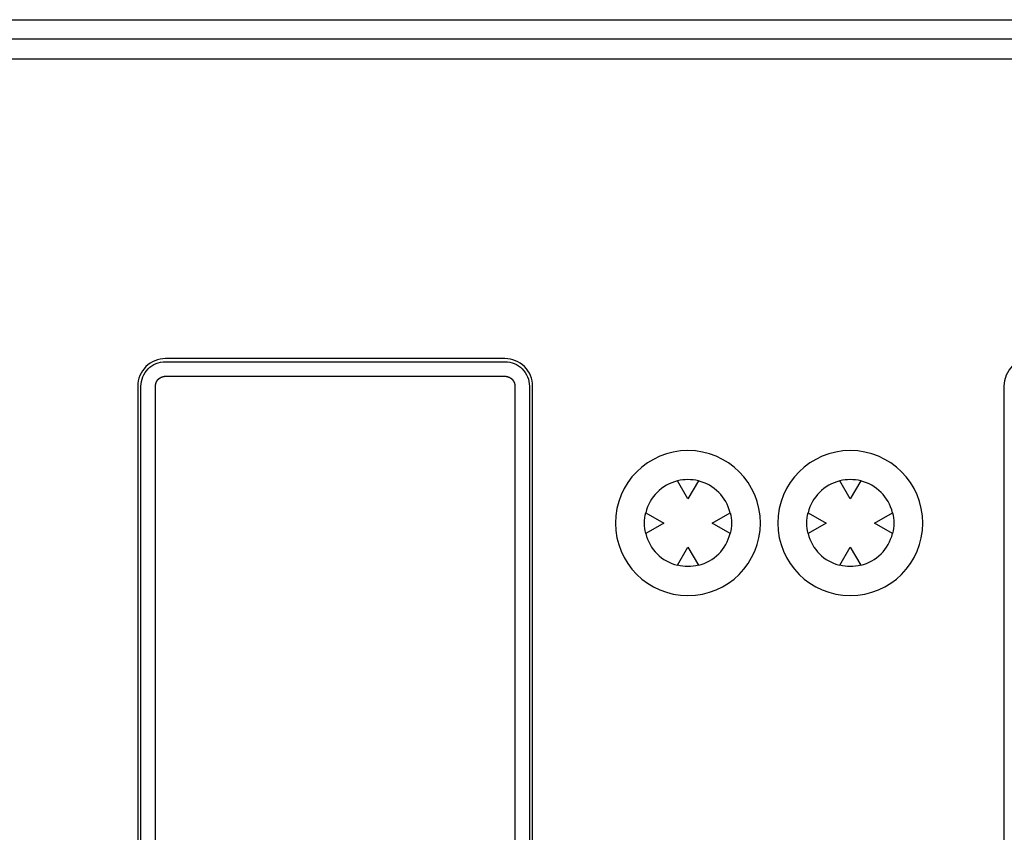
# Model space of a CAD drawing. Extents: x 505 to 1116, y 81 to 345.
# Drawn here: x 799 to 850, y 302 to 345 of the extents above; entities that cross this region are included whole.
import ezdxf

# ---------------------------------------------------------------- set-up
doc = ezdxf.new("R2010")
doc.units = 0
doc.layers.get('0').update_dxf_attribs({"linetype": 'CONTINUOUS'})

msp = doc.modelspace()

# ---------------------------------------------------------------- linework, layer by layer
at = {"color": 7, "linetype": 'CONTINUOUS'}
for p, q in [((635.45, 344.548), (1088.25, 344.548)), ((636.446, 343.552), (1113.554, 343.552)), ((1113.554, 342.5), (636.446, 342.5)), ((823.783, 327.013), (806.217, 327.013)), ((806.217, 326.849), (823.783, 326.849)), ((806.217, 326.098), (823.783, 326.098)), ((804.787, 325.583), (804.787, 279.417)), ((804.951, 279.417), (804.951, 325.583)), ((805.702, 279.417), (805.702, 325.583)), ((824.298, 325.583), (824.298, 279.417)), ((825.049, 325.583), (825.049, 279.417)), ((825.213, 279.417), (825.213, 325.583)), ((849.619, 279.417), (849.619, 325.583)), ((833.25, 319.75), (832.711, 320.684)), ((833.789, 320.684), (833.25, 319.75)), ((841.65, 319.75), (841.111, 320.684)), ((842.189, 320.684), (841.65, 319.75)), ((831.066, 319.039), (832, 318.5)), ((834.5, 318.5), (835.434, 319.039)), ((839.466, 319.039), (840.4, 318.5)), ((842.9, 318.5), (843.834, 319.039)), ((832, 318.5), (831.066, 317.961)), ((835.434, 317.961), (834.5, 318.5)), ((840.4, 318.5), (839.466, 317.961)), ((843.834, 317.961), (842.9, 318.5)), ((832.711, 316.316), (833.25, 317.25)), ((833.25, 317.25), (833.789, 316.316)), ((841.111, 316.316), (841.65, 317.25)), ((841.65, 317.25), (842.189, 316.316))]:
    msp.add_line(p, q, dxfattribs=at)
at = {"color": 7, "linetype": 'CONTINUOUS', "extrusion": (0, 0, -1)}
for points in [[(-805.702, 325.583), (-805.702, 325.584), (-805.702, 325.584), (-805.702, 325.585), (-805.702, 325.586), (-805.702, 325.587), (-805.702, 325.588), (-805.702, 325.589), (-805.702, 325.589), (-805.702, 325.59), (-805.702, 325.591), (-805.702, 325.592), (-805.702, 325.593), (-805.702, 325.593), (-805.702, 325.594), (-805.702, 325.595), (-805.702, 325.596), (-805.702, 325.597), (-805.702, 325.598), (-805.702, 325.598), (-805.702, 325.599), (-805.702, 325.6), (-805.702, 325.601), (-805.702, 325.602), (-805.702, 325.603), (-805.702, 325.603), (-805.702, 325.604), (-805.702, 325.605), (-805.702, 325.606), (-805.702, 325.607), (-805.702, 325.607), (-805.702, 325.608), (-805.702, 325.609), (-805.703, 325.61), (-805.703, 325.611), (-805.703, 325.612), (-805.703, 325.612), (-805.703, 325.613), (-805.703, 325.614), (-805.703, 325.615), (-805.703, 325.616), (-805.703, 325.617), (-805.703, 325.617), (-805.703, 325.618), (-805.703, 325.619), (-805.703, 325.62), (-805.703, 325.621), (-805.703, 325.621), (-805.703, 325.622), (-805.704, 325.623), (-805.704, 325.624), (-805.704, 325.625), (-805.704, 325.626), (-805.704, 325.626), (-805.704, 325.627), (-805.704, 325.628), (-805.704, 325.629), (-805.704, 325.63), (-805.704, 325.63), (-805.704, 325.631), (-805.704, 325.632), (-805.704, 325.633), (-805.705, 325.634), (-805.705, 325.635), (-805.705, 325.635), (-805.705, 325.636), (-805.705, 325.637), (-805.705, 325.638), (-805.705, 325.639), (-805.705, 325.64), (-805.705, 325.64), (-805.705, 325.641), (-805.706, 325.642), (-805.706, 325.643), (-805.706, 325.644), (-805.706, 325.644), (-805.706, 325.645), (-805.706, 325.646), (-805.706, 325.647), (-805.706, 325.648), (-805.706, 325.649), (-805.707, 325.649), (-805.707, 325.65), (-805.707, 325.651), (-805.707, 325.652), (-805.707, 325.653), (-805.707, 325.653), (-805.707, 325.654), (-805.707, 325.655), (-805.708, 325.656), (-805.708, 325.657), (-805.708, 325.657), (-805.708, 325.658), (-805.708, 325.659), (-805.708, 325.66), (-805.708, 325.661), (-805.708, 325.662), (-805.709, 325.662), (-805.709, 325.663), (-805.709, 325.664), (-805.709, 325.665), (-805.709, 325.666), (-805.709, 325.666), (-805.709, 325.667), (-805.71, 325.668), (-805.71, 325.669), (-805.71, 325.67), (-805.71, 325.671), (-805.71, 325.671), (-805.71, 325.672), (-805.711, 325.673), (-805.711, 325.674), (-805.711, 325.675), (-805.711, 325.676), (-805.711, 325.677), (-805.712, 325.678), (-805.712, 325.679), (-805.712, 325.68), (-805.712, 325.681), (-805.712, 325.682), (-805.712, 325.683), (-805.713, 325.684), (-805.713, 325.685), (-805.713, 325.685), (-805.713, 325.686), (-805.713, 325.687), (-805.714, 325.688), (-805.714, 325.689), (-805.714, 325.69), (-805.714, 325.691), (-805.715, 325.692), (-805.715, 325.693), (-805.715, 325.694), (-805.715, 325.695), (-805.715, 325.696), (-805.716, 325.697), (-805.716, 325.697), (-805.716, 325.698), (-805.716, 325.699), (-805.717, 325.7), (-805.717, 325.701), (-805.717, 325.702), (-805.717, 325.703), (-805.717, 325.704), (-805.718, 325.705), (-805.718, 325.706), (-805.718, 325.707), (-805.718, 325.708), (-805.719, 325.709), (-805.719, 325.709), (-805.719, 325.71), (-805.719, 325.711), (-805.72, 325.712), (-805.72, 325.713), (-805.72, 325.714), (-805.72, 325.715), (-805.721, 325.716), (-805.721, 325.717), (-805.721, 325.718), (-805.721, 325.719), (-805.722, 325.719), (-805.722, 325.72), (-805.722, 325.721), (-805.722, 325.722), (-805.723, 325.723), (-805.723, 325.724), (-805.723, 325.725), (-805.724, 325.726), (-805.724, 325.727), (-805.724, 325.728), (-805.724, 325.729), (-805.725, 325.729), (-805.725, 325.73), (-805.725, 325.731), (-805.725, 325.732), (-805.726, 325.733), (-805.726, 325.734), (-805.726, 325.735), (-805.727, 325.736), (-805.727, 325.737), (-805.727, 325.738), (-805.727, 325.739), (-805.728, 325.739), (-805.728, 325.74), (-805.728, 325.741), (-805.729, 325.742), (-805.729, 325.743), (-805.729, 325.744), (-805.73, 325.745), (-805.73, 325.746), (-805.73, 325.747), (-805.73, 325.748), (-805.731, 325.748), (-805.731, 325.749), (-805.731, 325.75), (-805.732, 325.751), (-805.732, 325.752), (-805.732, 325.753), (-805.733, 325.754), (-805.733, 325.755), (-805.733, 325.756), (-805.734, 325.756), (-805.734, 325.757), (-805.734, 325.758), (-805.735, 325.759), (-805.735, 325.76), (-805.735, 325.761), (-805.736, 325.762), (-805.736, 325.763), (-805.736, 325.764), (-805.737, 325.765), (-805.737, 325.766), (-805.737, 325.767), (-805.738, 325.767), (-805.738, 325.768), (-805.738, 325.769), (-805.739, 325.77), (-805.739, 325.771), (-805.74, 325.772), (-805.74, 325.773), (-805.74, 325.774), (-805.741, 325.775), (-805.741, 325.776), (-805.741, 325.777), (-805.742, 325.777), (-805.742, 325.778), (-805.743, 325.779), (-805.743, 325.78), (-805.743, 325.781), (-805.744, 325.782), (-805.744, 325.783), (-805.744, 325.784), (-805.745, 325.785), (-805.745, 325.786), (-805.746, 325.787), (-805.746, 325.787), (-805.746, 325.788), (-805.747, 325.789), (-805.747, 325.79), (-805.748, 325.791), (-805.748, 325.792), (-805.748, 325.793), (-805.749, 325.794), (-805.749, 325.795), (-805.749, 325.795), (-805.75, 325.796), (-805.75, 325.797), (-805.751, 325.798), (-805.751, 325.799), (-805.752, 325.8), (-805.752, 325.801), (-805.752, 325.802), (-805.753, 325.803), (-805.753, 325.804), (-805.754, 325.804), (-805.754, 325.805), (-805.754, 325.806), (-805.755, 325.807), (-805.755, 325.808), (-805.756, 325.809), (-805.756, 325.81), (-805.757, 325.811), (-805.757, 325.811), (-805.757, 325.812), (-805.758, 325.813), (-805.758, 325.814), (-805.759, 325.815), (-805.759, 325.816), (-805.76, 325.817), (-805.76, 325.818), (-805.76, 325.818), (-805.761, 325.819), (-805.761, 325.82), (-805.762, 325.821), (-805.762, 325.822), (-805.763, 325.823), (-805.763, 325.824), (-805.764, 325.825), (-805.764, 325.825), (-805.764, 325.826), (-805.765, 325.827), (-805.765, 325.828), (-805.766, 325.829), (-805.766, 325.83), (-805.767, 325.831), (-805.767, 325.832), (-805.768, 325.832), (-805.768, 325.833), (-805.769, 325.834), (-805.769, 325.835), (-805.77, 325.836), (-805.77, 325.837), (-805.77, 325.837), (-805.771, 325.838), (-805.771, 325.839), (-805.772, 325.84), (-805.772, 325.841), (-805.773, 325.841), (-805.773, 325.842), (-805.774, 325.843), (-805.774, 325.844), (-805.774, 325.844), (-805.775, 325.845), (-805.775, 325.846), (-805.776, 325.847), (-805.776, 325.848), (-805.777, 325.848), (-805.777, 325.849), (-805.778, 325.85), (-805.778, 325.851), (-805.779, 325.852), (-805.779, 325.852), (-805.779, 325.853), (-805.78, 325.854), (-805.78, 325.855), (-805.781, 325.855), (-805.781, 325.856), (-805.782, 325.857), (-805.782, 325.858), (-805.783, 325.858), (-805.783, 325.859), (-805.784, 325.86), (-805.784, 325.861), (-805.785, 325.862), (-805.785, 325.862), (-805.786, 325.863), (-805.786, 325.864), (-805.787, 325.865), (-805.787, 325.865), (-805.788, 325.866), (-805.788, 325.867), (-805.789, 325.868), (-805.789, 325.868), (-805.79, 325.869), (-805.79, 325.87), (-805.791, 325.871), (-805.791, 325.871), (-805.792, 325.872), (-805.792, 325.873), (-805.792, 325.874), (-805.793, 325.874), (-805.793, 325.875), (-805.794, 325.876), (-805.795, 325.877), (-805.795, 325.877), (-805.796, 325.878), (-805.796, 325.879), (-805.797, 325.88), (-805.797, 325.88), (-805.798, 325.881), (-805.798, 325.882), (-805.799, 325.883), (-805.799, 325.883), (-805.8, 325.884), (-805.8, 325.885), (-805.801, 325.886), (-805.801, 325.886), (-805.802, 325.887), (-805.802, 325.888), (-805.803, 325.889), (-805.803, 325.889), (-805.804, 325.89), (-805.804, 325.891), (-805.805, 325.892), (-805.805, 325.892), (-805.806, 325.893), (-805.806, 325.894), (-805.807, 325.894), (-805.808, 325.895), (-805.808, 325.896), (-805.809, 325.897), (-805.809, 325.897), (-805.81, 325.898), (-805.81, 325.899), (-805.811, 325.9), (-805.811, 325.9), (-805.812, 325.901), (-805.812, 325.902), (-805.813, 325.902), (-805.814, 325.903), (-805.814, 325.904), (-805.815, 325.905), (-805.815, 325.905), (-805.816, 325.906), (-805.816, 325.907), (-805.817, 325.907), (-805.817, 325.908), (-805.818, 325.909), (-805.819, 325.91), (-805.819, 325.91), (-805.82, 325.911), (-805.82, 325.911), (-805.821, 325.912), (-805.821, 325.913), (-805.822, 325.913), (-805.822, 325.914), (-805.823, 325.914), (-805.823, 325.915), (-805.823, 325.916), (-805.824, 325.916), (-805.824, 325.917), (-805.825, 325.917), (-805.825, 325.918), (-805.826, 325.919), (-805.826, 325.919), (-805.827, 325.92), (-805.827, 325.92), (-805.828, 325.921), (-805.828, 325.922), (-805.829, 325.922), (-805.83, 325.923), (-805.83, 325.923), (-805.831, 325.924), (-805.831, 325.925), (-805.832, 325.925), (-805.832, 325.926), (-805.833, 325.926), (-805.833, 325.927), (-805.834, 325.927), (-805.834, 325.928), (-805.835, 325.929), (-805.835, 325.929), (-805.836, 325.93), (-805.836, 325.93), (-805.837, 325.931), (-805.837, 325.932), (-805.838, 325.932), (-805.838, 325.933), (-805.839, 325.933), (-805.839, 325.934), (-805.84, 325.934), (-805.84, 325.935), (-805.841, 325.936), (-805.841, 325.936), (-805.842, 325.937), (-805.843, 325.937), (-805.843, 325.938), (-805.844, 325.938), (-805.844, 325.939), (-805.845, 325.94), (-805.845, 325.94), (-805.846, 325.941), (-805.846, 325.941), (-805.847, 325.942), (-805.847, 325.942), (-805.848, 325.943), (-805.848, 325.943), (-805.849, 325.944), (-805.85, 325.945), (-805.85, 325.945), (-805.851, 325.946), (-805.851, 325.946), (-805.852, 325.947), (-805.852, 325.947), (-805.853, 325.948), (-805.853, 325.948), (-805.854, 325.949), (-805.854, 325.95), (-805.855, 325.95), (-805.856, 325.951), (-805.856, 325.951), (-805.857, 325.952), (-805.857, 325.952), (-805.858, 325.953), (-805.858, 325.953), (-805.859, 325.954), (-805.859, 325.954), (-805.86, 325.955), (-805.861, 325.955), (-805.861, 325.956), (-805.862, 325.957), (-805.862, 325.957), (-805.863, 325.958), (-805.863, 325.958), (-805.864, 325.959), (-805.865, 325.959), (-805.865, 325.96), (-805.866, 325.96), (-805.866, 325.961), (-805.867, 325.961), (-805.867, 325.962), (-805.868, 325.962), (-805.869, 325.963), (-805.869, 325.963), (-805.87, 325.964), (-805.87, 325.964), (-805.871, 325.965), (-805.871, 325.965), (-805.872, 325.966), (-805.873, 325.967), (-805.873, 325.967), (-805.874, 325.968), (-805.874, 325.968), (-805.875, 325.969), (-805.876, 325.969), (-805.876, 325.97), (-805.877, 325.97), (-805.877, 325.971), (-805.878, 325.971), (-805.879, 325.972), (-805.879, 325.972), (-805.88, 325.973), (-805.88, 325.973), (-805.881, 325.974), (-805.881, 325.974), (-805.882, 325.975), (-805.883, 325.975), (-805.883, 325.976), (-805.884, 325.976), (-805.885, 325.977), (-805.886, 325.977), (-805.886, 325.978), (-805.887, 325.979), (-805.888, 325.979), (-805.888, 325.98), (-805.889, 325.98), (-805.89, 325.981), (-805.89, 325.981), (-805.891, 325.982), (-805.892, 325.982), (-805.892, 325.983), (-805.893, 325.984), (-805.894, 325.984), (-805.895, 325.985), (-805.895, 325.985), (-805.896, 325.986), (-805.897, 325.986), (-805.897, 325.987), (-805.898, 325.987), (-805.899, 325.988), (-805.9, 325.988), (-805.9, 325.989), (-805.901, 325.99), (-805.902, 325.99), (-805.902, 325.991), (-805.903, 325.991), (-805.904, 325.992), (-805.905, 325.992), (-805.905, 325.993), (-805.906, 325.993), (-805.907, 325.994), (-805.907, 325.994), (-805.908, 325.995), (-805.909, 325.995), (-805.91, 325.996), (-805.91, 325.996), (-805.911, 325.997), (-805.912, 325.997), (-805.913, 325.998), (-805.913, 325.999), (-805.914, 325.999), (-805.915, 326), (-805.915, 326), (-805.916, 326.001), (-805.917, 326.001), (-805.918, 326.002), (-805.918, 326.002), (-805.919, 326.003), (-805.92, 326.003), (-805.921, 326.004), (-805.921, 326.004), (-805.922, 326.005), (-805.923, 326.005), (-805.924, 326.006), (-805.924, 326.006), (-805.925, 326.007), (-805.926, 326.007), (-805.927, 326.008), (-805.927, 326.008), (-805.928, 326.009), (-805.929, 326.009), (-805.93, 326.01), (-805.93, 326.01), (-805.931, 326.011), (-805.932, 326.011), (-805.933, 326.011), (-805.933, 326.012), (-805.934, 326.012), (-805.935, 326.013), (-805.936, 326.013), (-805.936, 326.014), (-805.937, 326.014), (-805.938, 326.015), (-805.939, 326.015), (-805.939, 326.016), (-805.94, 326.016), (-805.941, 326.017), (-805.942, 326.017), (-805.942, 326.018), (-805.943, 326.018), (-805.944, 326.019), (-805.945, 326.019), (-805.945, 326.019), (-805.946, 326.02), (-805.947, 326.02), (-805.948, 326.021), (-805.949, 326.021), (-805.949, 326.022), (-805.95, 326.022), (-805.951, 326.023), (-805.952, 326.023), (-805.952, 326.024), (-805.953, 326.024), (-805.954, 326.024), (-805.955, 326.025), (-805.955, 326.025), (-805.956, 326.026), (-805.957, 326.026), (-805.958, 326.027), (-805.959, 326.027), (-805.959, 326.028), (-805.96, 326.028), (-805.961, 326.029), (-805.962, 326.029), (-805.963, 326.029), (-805.964, 326.03), (-805.964, 326.03), (-805.965, 326.031), (-805.966, 326.031), (-805.967, 326.032), (-805.968, 326.032), (-805.969, 326.033), (-805.97, 326.033), (-805.971, 326.034), (-805.971, 326.034), (-805.972, 326.035), (-805.973, 326.035), (-805.974, 326.036), (-805.975, 326.036), (-805.976, 326.036), (-805.977, 326.037), (-805.977, 326.037), (-805.978, 326.038), (-805.979, 326.038), (-805.98, 326.039), (-805.981, 326.039), (-805.982, 326.04), (-805.983, 326.04), (-805.984, 326.04), (-805.984, 326.041), (-805.985, 326.041), (-805.986, 326.042), (-805.987, 326.042), (-805.988, 326.043), (-805.989, 326.043), (-805.99, 326.043), (-805.991, 326.044), (-805.992, 326.044), (-805.992, 326.045), (-805.993, 326.045), (-805.994, 326.046), (-805.995, 326.046), (-805.996, 326.046), (-805.997, 326.047), (-805.998, 326.047), (-805.999, 326.048), (-806, 326.048), (-806, 326.048), (-806.001, 326.049), (-806.002, 326.049), (-806.003, 326.05), (-806.004, 326.05), (-806.005, 326.051), (-806.006, 326.051), (-806.007, 326.051), (-806.008, 326.052), (-806.008, 326.052), (-806.009, 326.053), (-806.01, 326.053), (-806.011, 326.053), (-806.012, 326.054), (-806.013, 326.054), (-806.014, 326.054), (-806.015, 326.055), (-806.016, 326.055), (-806.017, 326.056), (-806.017, 326.056), (-806.018, 326.056), (-806.019, 326.057), (-806.02, 326.057), (-806.021, 326.058), (-806.022, 326.058), (-806.023, 326.058), (-806.024, 326.059), (-806.025, 326.059), (-806.026, 326.059), (-806.027, 326.06), (-806.027, 326.06), (-806.028, 326.06), (-806.029, 326.061), (-806.03, 326.061), (-806.031, 326.062), (-806.032, 326.062), (-806.033, 326.062), (-806.034, 326.063), (-806.035, 326.063), (-806.036, 326.063), (-806.037, 326.064), (-806.037, 326.064), (-806.038, 326.064), (-806.039, 326.065), (-806.04, 326.065), (-806.041, 326.065), (-806.042, 326.066), (-806.043, 326.066), (-806.044, 326.066), (-806.045, 326.067), (-806.046, 326.067), (-806.047, 326.067), (-806.047, 326.068), (-806.048, 326.068), (-806.049, 326.068), (-806.05, 326.069), (-806.051, 326.069), (-806.052, 326.069), (-806.053, 326.069), (-806.054, 326.07), (-806.055, 326.07), (-806.056, 326.07), (-806.057, 326.071), (-806.057, 326.071), (-806.058, 326.071), (-806.059, 326.072), (-806.06, 326.072), (-806.061, 326.072), (-806.062, 326.073), (-806.063, 326.073), (-806.064, 326.073), (-806.065, 326.073), (-806.066, 326.074), (-806.067, 326.074), (-806.068, 326.074), (-806.068, 326.075), (-806.069, 326.075), (-806.07, 326.075), (-806.071, 326.075), (-806.072, 326.076), (-806.073, 326.076), (-806.074, 326.076), (-806.075, 326.077), (-806.076, 326.077), (-806.077, 326.077), (-806.078, 326.077), (-806.079, 326.078), (-806.08, 326.078), (-806.081, 326.078), (-806.081, 326.078), (-806.082, 326.079), (-806.083, 326.079), (-806.084, 326.079), (-806.085, 326.08), (-806.086, 326.08), (-806.087, 326.08), (-806.088, 326.08), (-806.089, 326.081), (-806.09, 326.081), (-806.091, 326.081), (-806.092, 326.081), (-806.093, 326.082), (-806.094, 326.082), (-806.094, 326.082), (-806.095, 326.082), (-806.096, 326.083), (-806.097, 326.083), (-806.098, 326.083), (-806.099, 326.083), (-806.1, 326.083), (-806.101, 326.084), (-806.102, 326.084), (-806.103, 326.084), (-806.104, 326.084), (-806.105, 326.085), (-806.106, 326.085), (-806.107, 326.085), (-806.108, 326.085), (-806.109, 326.085), (-806.109, 326.086), (-806.11, 326.086), (-806.111, 326.086), (-806.112, 326.086), (-806.113, 326.086), (-806.114, 326.087), (-806.115, 326.087), (-806.116, 326.087), (-806.116, 326.087), (-806.117, 326.087), (-806.118, 326.088), (-806.119, 326.088), (-806.12, 326.088), (-806.121, 326.088), (-806.122, 326.088), (-806.123, 326.088), (-806.123, 326.089), (-806.124, 326.089), (-806.125, 326.089), (-806.126, 326.089), (-806.127, 326.089), (-806.128, 326.09), (-806.129, 326.09), (-806.13, 326.09), (-806.13, 326.09), (-806.131, 326.09), (-806.132, 326.09), (-806.133, 326.091), (-806.134, 326.091), (-806.135, 326.091), (-806.136, 326.091), (-806.137, 326.091), (-806.137, 326.091), (-806.138, 326.091), (-806.139, 326.092), (-806.14, 326.092), (-806.141, 326.092), (-806.142, 326.092), (-806.143, 326.092), (-806.144, 326.092), (-806.144, 326.092), (-806.145, 326.093), (-806.146, 326.093), (-806.147, 326.093), (-806.148, 326.093), (-806.149, 326.093), (-806.15, 326.093), (-806.151, 326.093), (-806.152, 326.094), (-806.152, 326.094), (-806.153, 326.094), (-806.154, 326.094), (-806.155, 326.094), (-806.156, 326.094), (-806.157, 326.094), (-806.158, 326.094), (-806.159, 326.094), (-806.16, 326.095), (-806.16, 326.095), (-806.161, 326.095), (-806.162, 326.095), (-806.163, 326.095), (-806.164, 326.095), (-806.165, 326.095), (-806.165, 326.095), (-806.166, 326.095), (-806.167, 326.095), (-806.168, 326.096), (-806.168, 326.096), (-806.169, 326.096), (-806.17, 326.096), (-806.171, 326.096), (-806.172, 326.096), (-806.172, 326.096), (-806.173, 326.096), (-806.174, 326.096), (-806.175, 326.096), (-806.176, 326.096), (-806.176, 326.096), (-806.177, 326.096), (-806.178, 326.097), (-806.179, 326.097), (-806.179, 326.097), (-806.18, 326.097), (-806.181, 326.097), (-806.182, 326.097), (-806.183, 326.097), (-806.183, 326.097), (-806.184, 326.097), (-806.185, 326.097), (-806.186, 326.097), (-806.186, 326.097), (-806.187, 326.097), (-806.188, 326.097), (-806.189, 326.097), (-806.19, 326.097), (-806.19, 326.097), (-806.191, 326.098), (-806.192, 326.098), (-806.193, 326.098), (-806.194, 326.098), (-806.194, 326.098), (-806.195, 326.098), (-806.196, 326.098), (-806.197, 326.098), (-806.198, 326.098), (-806.198, 326.098), (-806.199, 326.098), (-806.2, 326.098), (-806.201, 326.098), (-806.201, 326.098), (-806.202, 326.098), (-806.203, 326.098), (-806.204, 326.098), (-806.205, 326.098), (-806.205, 326.098), (-806.206, 326.098), (-806.207, 326.098), (-806.208, 326.098), (-806.209, 326.098), (-806.209, 326.098), (-806.21, 326.098), (-806.211, 326.098), (-806.212, 326.098), (-806.212, 326.098), (-806.213, 326.098), (-806.214, 326.098), (-806.215, 326.098), (-806.216, 326.098), (-806.216, 326.098), (-806.217, 326.098)], [(-823.783, 326.098), (-823.784, 326.098), (-823.784, 326.098), (-823.785, 326.098), (-823.786, 326.098), (-823.787, 326.098), (-823.788, 326.098), (-823.789, 326.098), (-823.789, 326.098), (-823.79, 326.098), (-823.791, 326.098), (-823.792, 326.098), (-823.793, 326.098), (-823.793, 326.098), (-823.794, 326.098), (-823.795, 326.098), (-823.796, 326.098), (-823.797, 326.098), (-823.798, 326.098), (-823.798, 326.098), (-823.799, 326.098), (-823.8, 326.098), (-823.801, 326.098), (-823.802, 326.098), (-823.803, 326.098), (-823.803, 326.098), (-823.804, 326.098), (-823.805, 326.098), (-823.806, 326.098), (-823.807, 326.098), (-823.807, 326.098), (-823.808, 326.098), (-823.809, 326.098), (-823.81, 326.097), (-823.811, 326.097), (-823.812, 326.097), (-823.812, 326.097), (-823.813, 326.097), (-823.814, 326.097), (-823.815, 326.097), (-823.816, 326.097), (-823.817, 326.097), (-823.817, 326.097), (-823.818, 326.097), (-823.819, 326.097), (-823.82, 326.097), (-823.821, 326.097), (-823.821, 326.097), (-823.822, 326.097), (-823.823, 326.096), (-823.824, 326.096), (-823.825, 326.096), (-823.826, 326.096), (-823.826, 326.096), (-823.827, 326.096), (-823.828, 326.096), (-823.829, 326.096), (-823.83, 326.096), (-823.83, 326.096), (-823.831, 326.096), (-823.832, 326.096), (-823.833, 326.096), (-823.834, 326.095), (-823.835, 326.095), (-823.835, 326.095), (-823.836, 326.095), (-823.837, 326.095), (-823.838, 326.095), (-823.839, 326.095), (-823.84, 326.095), (-823.84, 326.095), (-823.841, 326.095), (-823.842, 326.094), (-823.843, 326.094), (-823.844, 326.094), (-823.844, 326.094), (-823.845, 326.094), (-823.846, 326.094), (-823.847, 326.094), (-823.848, 326.094), (-823.849, 326.094), (-823.849, 326.093), (-823.85, 326.093), (-823.851, 326.093), (-823.852, 326.093), (-823.853, 326.093), (-823.853, 326.093), (-823.854, 326.093), (-823.855, 326.093), (-823.856, 326.092), (-823.857, 326.092), (-823.857, 326.092), (-823.858, 326.092), (-823.859, 326.092), (-823.86, 326.092), (-823.861, 326.092), (-823.862, 326.092), (-823.862, 326.091), (-823.863, 326.091), (-823.864, 326.091), (-823.865, 326.091), (-823.866, 326.091), (-823.866, 326.091), (-823.867, 326.091), (-823.868, 326.09), (-823.869, 326.09), (-823.87, 326.09), (-823.871, 326.09), (-823.871, 326.09), (-823.872, 326.09), (-823.873, 326.089), (-823.874, 326.089), (-823.875, 326.089), (-823.876, 326.089), (-823.877, 326.089), (-823.878, 326.088), (-823.879, 326.088), (-823.88, 326.088), (-823.881, 326.088), (-823.882, 326.088), (-823.883, 326.088), (-823.884, 326.087), (-823.885, 326.087), (-823.885, 326.087), (-823.886, 326.087), (-823.887, 326.087), (-823.888, 326.086), (-823.889, 326.086), (-823.89, 326.086), (-823.891, 326.086), (-823.892, 326.085), (-823.893, 326.085), (-823.894, 326.085), (-823.895, 326.085), (-823.896, 326.085), (-823.897, 326.084), (-823.897, 326.084), (-823.898, 326.084), (-823.899, 326.084), (-823.9, 326.083), (-823.901, 326.083), (-823.902, 326.083), (-823.903, 326.083), (-823.904, 326.083), (-823.905, 326.082), (-823.906, 326.082), (-823.907, 326.082), (-823.908, 326.082), (-823.909, 326.081), (-823.909, 326.081), (-823.91, 326.081), (-823.911, 326.081), (-823.912, 326.08), (-823.913, 326.08), (-823.914, 326.08), (-823.915, 326.08), (-823.916, 326.079), (-823.917, 326.079), (-823.918, 326.079), (-823.919, 326.079), (-823.919, 326.078), (-823.92, 326.078), (-823.921, 326.078), (-823.922, 326.078), (-823.923, 326.077), (-823.924, 326.077), (-823.925, 326.077), (-823.926, 326.076), (-823.927, 326.076), (-823.928, 326.076), (-823.929, 326.076), (-823.929, 326.075), (-823.93, 326.075), (-823.931, 326.075), (-823.932, 326.075), (-823.933, 326.074), (-823.934, 326.074), (-823.935, 326.074), (-823.936, 326.073), (-823.937, 326.073), (-823.938, 326.073), (-823.939, 326.073), (-823.939, 326.072), (-823.94, 326.072), (-823.941, 326.072), (-823.942, 326.071), (-823.943, 326.071), (-823.944, 326.071), (-823.945, 326.07), (-823.946, 326.07), (-823.947, 326.07), (-823.948, 326.069), (-823.948, 326.069), (-823.949, 326.069), (-823.95, 326.069), (-823.951, 326.068), (-823.952, 326.068), (-823.953, 326.068), (-823.954, 326.067), (-823.955, 326.067), (-823.956, 326.067), (-823.956, 326.066), (-823.957, 326.066), (-823.958, 326.066), (-823.959, 326.065), (-823.96, 326.065), (-823.961, 326.065), (-823.962, 326.064), (-823.963, 326.064), (-823.964, 326.064), (-823.965, 326.063), (-823.966, 326.063), (-823.967, 326.063), (-823.967, 326.062), (-823.968, 326.062), (-823.969, 326.062), (-823.97, 326.061), (-823.971, 326.061), (-823.972, 326.06), (-823.973, 326.06), (-823.974, 326.06), (-823.975, 326.059), (-823.976, 326.059), (-823.977, 326.059), (-823.977, 326.058), (-823.978, 326.058), (-823.979, 326.057), (-823.98, 326.057), (-823.981, 326.057), (-823.982, 326.056), (-823.983, 326.056), (-823.984, 326.056), (-823.985, 326.055), (-823.986, 326.055), (-823.987, 326.054), (-823.987, 326.054), (-823.988, 326.054), (-823.989, 326.053), (-823.99, 326.053), (-823.991, 326.052), (-823.992, 326.052), (-823.993, 326.052), (-823.994, 326.051), (-823.995, 326.051), (-823.995, 326.051), (-823.996, 326.05), (-823.997, 326.05), (-823.998, 326.049), (-823.999, 326.049), (-824, 326.048), (-824.001, 326.048), (-824.002, 326.048), (-824.003, 326.047), (-824.004, 326.047), (-824.004, 326.046), (-824.005, 326.046), (-824.006, 326.046), (-824.007, 326.045), (-824.008, 326.045), (-824.009, 326.044), (-824.01, 326.044), (-824.011, 326.043), (-824.011, 326.043), (-824.012, 326.043), (-824.013, 326.042), (-824.014, 326.042), (-824.015, 326.041), (-824.016, 326.041), (-824.017, 326.04), (-824.018, 326.04), (-824.018, 326.04), (-824.019, 326.039), (-824.02, 326.039), (-824.021, 326.038), (-824.022, 326.038), (-824.023, 326.037), (-824.024, 326.037), (-824.025, 326.036), (-824.025, 326.036), (-824.026, 326.036), (-824.027, 326.035), (-824.028, 326.035), (-824.029, 326.034), (-824.03, 326.034), (-824.031, 326.033), (-824.032, 326.033), (-824.032, 326.032), (-824.033, 326.032), (-824.034, 326.031), (-824.035, 326.031), (-824.036, 326.03), (-824.037, 326.03), (-824.037, 326.03), (-824.038, 326.029), (-824.039, 326.029), (-824.04, 326.028), (-824.041, 326.028), (-824.041, 326.027), (-824.042, 326.027), (-824.043, 326.026), (-824.044, 326.026), (-824.044, 326.026), (-824.045, 326.025), (-824.046, 326.025), (-824.047, 326.024), (-824.048, 326.024), (-824.048, 326.023), (-824.049, 326.023), (-824.05, 326.022), (-824.051, 326.022), (-824.052, 326.021), (-824.052, 326.021), (-824.053, 326.021), (-824.054, 326.02), (-824.055, 326.02), (-824.055, 326.019), (-824.056, 326.019), (-824.057, 326.018), (-824.058, 326.018), (-824.058, 326.017), (-824.059, 326.017), (-824.06, 326.016), (-824.061, 326.016), (-824.062, 326.015), (-824.062, 326.015), (-824.063, 326.014), (-824.064, 326.014), (-824.065, 326.013), (-824.065, 326.013), (-824.066, 326.012), (-824.067, 326.012), (-824.068, 326.011), (-824.068, 326.011), (-824.069, 326.01), (-824.07, 326.01), (-824.071, 326.009), (-824.071, 326.009), (-824.072, 326.008), (-824.073, 326.008), (-824.074, 326.008), (-824.074, 326.007), (-824.075, 326.007), (-824.076, 326.006), (-824.077, 326.005), (-824.077, 326.005), (-824.078, 326.004), (-824.079, 326.004), (-824.08, 326.003), (-824.08, 326.003), (-824.081, 326.002), (-824.082, 326.002), (-824.083, 326.001), (-824.083, 326.001), (-824.084, 326), (-824.085, 326), (-824.086, 325.999), (-824.086, 325.999), (-824.087, 325.998), (-824.088, 325.998), (-824.089, 325.997), (-824.089, 325.997), (-824.09, 325.996), (-824.091, 325.996), (-824.092, 325.995), (-824.092, 325.995), (-824.093, 325.994), (-824.094, 325.994), (-824.094, 325.993), (-824.095, 325.992), (-824.096, 325.992), (-824.097, 325.991), (-824.097, 325.991), (-824.098, 325.99), (-824.099, 325.99), (-824.1, 325.989), (-824.1, 325.989), (-824.101, 325.988), (-824.102, 325.988), (-824.102, 325.987), (-824.103, 325.986), (-824.104, 325.986), (-824.105, 325.985), (-824.105, 325.985), (-824.106, 325.984), (-824.107, 325.984), (-824.107, 325.983), (-824.108, 325.983), (-824.109, 325.982), (-824.11, 325.981), (-824.11, 325.981), (-824.111, 325.98), (-824.111, 325.98), (-824.112, 325.979), (-824.113, 325.979), (-824.113, 325.978), (-824.114, 325.978), (-824.114, 325.977), (-824.115, 325.977), (-824.116, 325.977), (-824.116, 325.976), (-824.117, 325.976), (-824.117, 325.975), (-824.118, 325.975), (-824.119, 325.974), (-824.119, 325.974), (-824.12, 325.973), (-824.12, 325.973), (-824.121, 325.972), (-824.122, 325.972), (-824.122, 325.971), (-824.123, 325.97), (-824.123, 325.97), (-824.124, 325.969), (-824.125, 325.969), (-824.125, 325.968), (-824.126, 325.968), (-824.126, 325.967), (-824.127, 325.967), (-824.127, 325.966), (-824.128, 325.966), (-824.129, 325.965), (-824.129, 325.965), (-824.13, 325.964), (-824.13, 325.964), (-824.131, 325.963), (-824.132, 325.963), (-824.132, 325.962), (-824.133, 325.962), (-824.133, 325.961), (-824.134, 325.961), (-824.134, 325.96), (-824.135, 325.96), (-824.136, 325.959), (-824.136, 325.959), (-824.137, 325.958), (-824.137, 325.957), (-824.138, 325.957), (-824.138, 325.956), (-824.139, 325.956), (-824.14, 325.955), (-824.14, 325.955), (-824.141, 325.954), (-824.141, 325.954), (-824.142, 325.953), (-824.142, 325.953), (-824.143, 325.952), (-824.143, 325.952), (-824.144, 325.951), (-824.145, 325.95), (-824.145, 325.95), (-824.146, 325.949), (-824.146, 325.949), (-824.147, 325.948), (-824.147, 325.948), (-824.148, 325.947), (-824.148, 325.947), (-824.149, 325.946), (-824.15, 325.946), (-824.15, 325.945), (-824.151, 325.944), (-824.151, 325.944), (-824.152, 325.943), (-824.152, 325.943), (-824.153, 325.942), (-824.153, 325.942), (-824.154, 325.941), (-824.154, 325.941), (-824.155, 325.94), (-824.155, 325.939), (-824.156, 325.939), (-824.157, 325.938), (-824.157, 325.938), (-824.158, 325.937), (-824.158, 325.937), (-824.159, 325.936), (-824.159, 325.935), (-824.16, 325.935), (-824.16, 325.934), (-824.161, 325.934), (-824.161, 325.933), (-824.162, 325.933), (-824.162, 325.932), (-824.163, 325.931), (-824.163, 325.931), (-824.164, 325.93), (-824.164, 325.93), (-824.165, 325.929), (-824.165, 325.929), (-824.166, 325.928), (-824.167, 325.927), (-824.167, 325.927), (-824.168, 325.926), (-824.168, 325.926), (-824.169, 325.925), (-824.169, 325.924), (-824.17, 325.924), (-824.17, 325.923), (-824.171, 325.923), (-824.171, 325.922), (-824.172, 325.921), (-824.172, 325.921), (-824.173, 325.92), (-824.173, 325.92), (-824.174, 325.919), (-824.174, 325.919), (-824.175, 325.918), (-824.175, 325.917), (-824.176, 325.917), (-824.176, 325.916), (-824.177, 325.915), (-824.177, 325.914), (-824.178, 325.914), (-824.179, 325.913), (-824.179, 325.912), (-824.18, 325.912), (-824.18, 325.911), (-824.181, 325.91), (-824.181, 325.91), (-824.182, 325.909), (-824.182, 325.908), (-824.183, 325.908), (-824.184, 325.907), (-824.184, 325.906), (-824.185, 325.905), (-824.185, 325.905), (-824.186, 325.904), (-824.186, 325.903), (-824.187, 325.903), (-824.187, 325.902), (-824.188, 325.901), (-824.188, 325.9), (-824.189, 325.9), (-824.19, 325.899), (-824.19, 325.898), (-824.191, 325.898), (-824.191, 325.897), (-824.192, 325.896), (-824.192, 325.895), (-824.193, 325.895), (-824.193, 325.894), (-824.194, 325.893), (-824.194, 325.893), (-824.195, 325.892), (-824.195, 325.891), (-824.196, 325.89), (-824.196, 325.89), (-824.197, 325.889), (-824.197, 325.888), (-824.198, 325.887), (-824.199, 325.887), (-824.199, 325.886), (-824.2, 325.885), (-824.2, 325.885), (-824.201, 325.884), (-824.201, 325.883), (-824.202, 325.882), (-824.202, 325.882), (-824.203, 325.881), (-824.203, 325.88), (-824.204, 325.879), (-824.204, 325.879), (-824.205, 325.878), (-824.205, 325.877), (-824.206, 325.876), (-824.206, 325.876), (-824.207, 325.875), (-824.207, 325.874), (-824.208, 325.873), (-824.208, 325.873), (-824.209, 325.872), (-824.209, 325.871), (-824.21, 325.87), (-824.21, 325.87), (-824.211, 325.869), (-824.211, 325.868), (-824.211, 325.867), (-824.212, 325.867), (-824.212, 325.866), (-824.213, 325.865), (-824.213, 325.864), (-824.214, 325.864), (-824.214, 325.863), (-824.215, 325.862), (-824.215, 325.861), (-824.216, 325.861), (-824.216, 325.86), (-824.217, 325.859), (-824.217, 325.858), (-824.218, 325.858), (-824.218, 325.857), (-824.219, 325.856), (-824.219, 325.855), (-824.219, 325.855), (-824.22, 325.854), (-824.22, 325.853), (-824.221, 325.852), (-824.221, 325.851), (-824.222, 325.851), (-824.222, 325.85), (-824.223, 325.849), (-824.223, 325.848), (-824.224, 325.848), (-824.224, 325.847), (-824.224, 325.846), (-824.225, 325.845), (-824.225, 325.845), (-824.226, 325.844), (-824.226, 325.843), (-824.227, 325.842), (-824.227, 325.841), (-824.228, 325.841), (-824.228, 325.84), (-824.229, 325.839), (-824.229, 325.838), (-824.229, 325.837), (-824.23, 325.836), (-824.23, 325.836), (-824.231, 325.835), (-824.231, 325.834), (-824.232, 325.833), (-824.232, 325.832), (-824.233, 325.831), (-824.233, 325.83), (-824.234, 325.829), (-824.234, 325.829), (-824.235, 325.828), (-824.235, 325.827), (-824.236, 325.826), (-824.236, 325.825), (-824.236, 325.824), (-824.237, 325.823), (-824.237, 325.823), (-824.238, 325.822), (-824.238, 325.821), (-824.239, 325.82), (-824.239, 325.819), (-824.24, 325.818), (-824.24, 325.817), (-824.24, 325.816), (-824.241, 325.816), (-824.241, 325.815), (-824.242, 325.814), (-824.242, 325.813), (-824.243, 325.812), (-824.243, 325.811), (-824.243, 325.81), (-824.244, 325.809), (-824.244, 325.808), (-824.245, 325.808), (-824.245, 325.807), (-824.246, 325.806), (-824.246, 325.805), (-824.246, 325.804), (-824.247, 325.803), (-824.247, 325.802), (-824.248, 325.801), (-824.248, 325.8), (-824.248, 325.8), (-824.249, 325.799), (-824.249, 325.798), (-824.25, 325.797), (-824.25, 325.796), (-824.251, 325.795), (-824.251, 325.794), (-824.251, 325.793), (-824.252, 325.792), (-824.252, 325.792), (-824.253, 325.791), (-824.253, 325.79), (-824.253, 325.789), (-824.254, 325.788), (-824.254, 325.787), (-824.254, 325.786), (-824.255, 325.785), (-824.255, 325.784), (-824.256, 325.783), (-824.256, 325.783), (-824.256, 325.782), (-824.257, 325.781), (-824.257, 325.78), (-824.258, 325.779), (-824.258, 325.778), (-824.258, 325.777), (-824.259, 325.776), (-824.259, 325.775), (-824.259, 325.774), (-824.26, 325.773), (-824.26, 325.773), (-824.26, 325.772), (-824.261, 325.771), (-824.261, 325.77), (-824.262, 325.769), (-824.262, 325.768), (-824.262, 325.767), (-824.263, 325.766), (-824.263, 325.765), (-824.263, 325.764), (-824.264, 325.763), (-824.264, 325.763), (-824.264, 325.762), (-824.265, 325.761), (-824.265, 325.76), (-824.265, 325.759), (-824.266, 325.758), (-824.266, 325.757), (-824.266, 325.756), (-824.267, 325.755), (-824.267, 325.754), (-824.267, 325.753), (-824.268, 325.753), (-824.268, 325.752), (-824.268, 325.751), (-824.269, 325.75), (-824.269, 325.749), (-824.269, 325.748), (-824.269, 325.747), (-824.27, 325.746), (-824.27, 325.745), (-824.27, 325.744), (-824.271, 325.743), (-824.271, 325.743), (-824.271, 325.742), (-824.272, 325.741), (-824.272, 325.74), (-824.272, 325.739), (-824.273, 325.738), (-824.273, 325.737), (-824.273, 325.736), (-824.273, 325.735), (-824.274, 325.734), (-824.274, 325.733), (-824.274, 325.732), (-824.275, 325.732), (-824.275, 325.731), (-824.275, 325.73), (-824.275, 325.729), (-824.276, 325.728), (-824.276, 325.727), (-824.276, 325.726), (-824.277, 325.725), (-824.277, 325.724), (-824.277, 325.723), (-824.277, 325.722), (-824.278, 325.721), (-824.278, 325.72), (-824.278, 325.719), (-824.278, 325.719), (-824.279, 325.718), (-824.279, 325.717), (-824.279, 325.716), (-824.28, 325.715), (-824.28, 325.714), (-824.28, 325.713), (-824.28, 325.712), (-824.281, 325.711), (-824.281, 325.71), (-824.281, 325.709), (-824.281, 325.708), (-824.282, 325.707), (-824.282, 325.706), (-824.282, 325.706), (-824.282, 325.705), (-824.283, 325.704), (-824.283, 325.703), (-824.283, 325.702), (-824.283, 325.701), (-824.283, 325.7), (-824.284, 325.699), (-824.284, 325.698), (-824.284, 325.697), (-824.284, 325.696), (-824.285, 325.695), (-824.285, 325.694), (-824.285, 325.693), (-824.285, 325.692), (-824.285, 325.691), (-824.286, 325.691), (-824.286, 325.69), (-824.286, 325.689), (-824.286, 325.688), (-824.286, 325.687), (-824.287, 325.686), (-824.287, 325.685), (-824.287, 325.684), (-824.287, 325.684), (-824.287, 325.683), (-824.288, 325.682), (-824.288, 325.681), (-824.288, 325.68), (-824.288, 325.679), (-824.288, 325.678), (-824.288, 325.677), (-824.289, 325.677), (-824.289, 325.676), (-824.289, 325.675), (-824.289, 325.674), (-824.289, 325.673), (-824.29, 325.672), (-824.29, 325.671), (-824.29, 325.67), (-824.29, 325.67), (-824.29, 325.669), (-824.29, 325.668), (-824.291, 325.667), (-824.291, 325.666), (-824.291, 325.665), (-824.291, 325.664), (-824.291, 325.663), (-824.291, 325.663), (-824.291, 325.662), (-824.292, 325.661), (-824.292, 325.66), (-824.292, 325.659), (-824.292, 325.658), (-824.292, 325.657), (-824.292, 325.656), (-824.292, 325.656), (-824.293, 325.655), (-824.293, 325.654), (-824.293, 325.653), (-824.293, 325.652), (-824.293, 325.651), (-824.293, 325.65), (-824.293, 325.649), (-824.294, 325.648), (-824.294, 325.648), (-824.294, 325.647), (-824.294, 325.646), (-824.294, 325.645), (-824.294, 325.644), (-824.294, 325.643), (-824.294, 325.642), (-824.294, 325.641), (-824.295, 325.64), (-824.295, 325.64), (-824.295, 325.639), (-824.295, 325.638), (-824.295, 325.637), (-824.295, 325.636), (-824.295, 325.635), (-824.295, 325.635), (-824.295, 325.634), (-824.295, 325.633), (-824.296, 325.632), (-824.296, 325.632), (-824.296, 325.631), (-824.296, 325.63), (-824.296, 325.629), (-824.296, 325.628), (-824.296, 325.628), (-824.296, 325.627), (-824.296, 325.626), (-824.296, 325.625), (-824.296, 325.624), (-824.296, 325.624), (-824.296, 325.623), (-824.297, 325.622), (-824.297, 325.621), (-824.297, 325.621), (-824.297, 325.62), (-824.297, 325.619), (-824.297, 325.618), (-824.297, 325.617), (-824.297, 325.617), (-824.297, 325.616), (-824.297, 325.615), (-824.297, 325.614), (-824.297, 325.614), (-824.297, 325.613), (-824.297, 325.612), (-824.297, 325.611), (-824.297, 325.61), (-824.297, 325.61), (-824.298, 325.609), (-824.298, 325.608), (-824.298, 325.607), (-824.298, 325.606), (-824.298, 325.606), (-824.298, 325.605), (-824.298, 325.604), (-824.298, 325.603), (-824.298, 325.602), (-824.298, 325.602), (-824.298, 325.601), (-824.298, 325.6), (-824.298, 325.599), (-824.298, 325.599), (-824.298, 325.598), (-824.298, 325.597), (-824.298, 325.596), (-824.298, 325.595), (-824.298, 325.595), (-824.298, 325.594), (-824.298, 325.593), (-824.298, 325.592), (-824.298, 325.591), (-824.298, 325.591), (-824.298, 325.59), (-824.298, 325.589), (-824.298, 325.588), (-824.298, 325.588), (-824.298, 325.587), (-824.298, 325.586), (-824.298, 325.585), (-824.298, 325.584), (-824.298, 325.584), (-824.298, 325.583)]]:
    msp.add_lwpolyline(points, dxfattribs=at)
for centre in [(-833.25, 318.5), (-841.65, 318.5)]:
    msp.add_circle(centre, 3.75, dxfattribs=at)
at = {"color": 7, "linetype": 'CONTINUOUS'}
for centre, radius, start, end in [((806.216, 325.584), 1.429, 89.9684, 180.0315), ((823.784, 325.584), 1.429, 359.9684, 90.0315), ((833.25, 318.5), 2.25, 103.8724, 166.1276), ((833.25, 318.5), 2.25, 76.1276, 103.8724), ((833.25, 318.5), 2.25, 13.8724, 76.1276), ((841.65, 318.5), 2.25, 103.8724, 166.1276), ((841.65, 318.5), 2.25, 76.1276, 103.8724), ((841.65, 318.5), 2.25, 13.8724, 76.1276), ((833.25, 318.5), 2.25, 193.8724, 256.1276), ((833.25, 318.5), 2.25, 283.8724, 346.1276), ((841.65, 318.5), 2.25, 193.8724, 256.1276), ((841.65, 318.5), 2.25, 283.8724, 346.1276)]:
    msp.add_arc(centre, radius, start, end, dxfattribs=at)
at = {"color": 7, "linetype": 'CONTINUOUS', "extrusion": (0, 0, -1)}
for centre, radius, start, end in [((-806.216, 325.584), 1.265, 359.9635, 90.0365), ((-823.784, 325.584), 1.265, 89.9635, 180.0365), ((-833.25, 318.5), 2.25, 346.1276, 13.8724), ((-833.25, 318.5), 2.25, 166.1276, 193.8724), ((-841.65, 318.5), 2.25, 346.1276, 13.8724), ((-841.65, 318.5), 2.25, 166.1276, 193.8724), ((-833.25, 318.5), 2.25, 256.1276, 283.8724), ((-841.65, 318.5), 2.25, 256.1276, 283.8724)]:
    msp.add_arc(centre, radius, start, end, dxfattribs=at)
msp.add_ellipse((851.121, 325.579), major_axis=(-1.064, 1.064), ratio=0.997265, start_param=5.499157, end_param=7.067214, dxfattribs=at)

doc.saveas('drawing.dxf')
